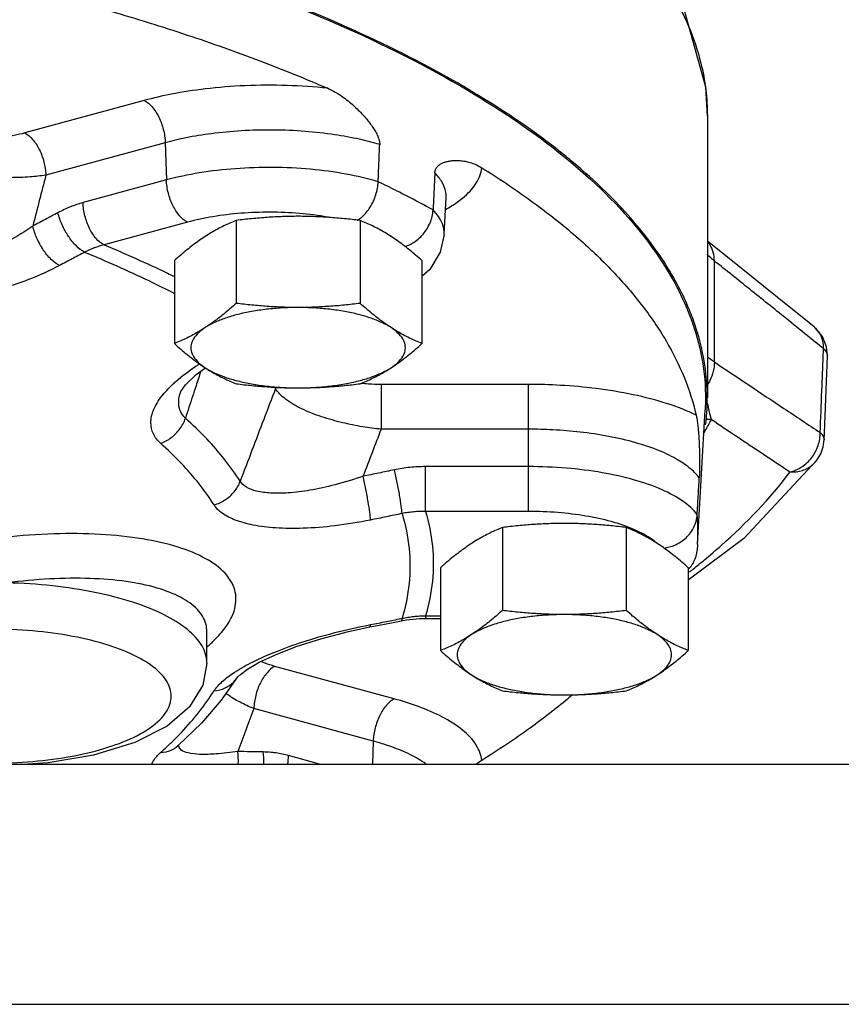
# Model space of a CAD drawing. Units: inches. Extents: x -5.2 to 22.3, y -2.9 to 21.3.
# Drawn here: x 10.3 to 11, y 15 to 15.9 of the extents above; entities that cross this region are included whole.
import ezdxf

# ---------------------------------------------------------------- set-up
doc = ezdxf.new("R2010")
doc.units = ezdxf.units.IN
doc.header["$LTSCALE"] = 1.21
doc.header["$MEASUREMENT"] = 0
doc.layers.get('0').update_dxf_attribs({"linetype": 'CONTINUOUS'})
doc.layers.add('02___PRT_ALL_AXES', color=7, linetype='CONTINUOUS')
doc.layers.add('MACHINE', color=7, linetype='CONTINUOUS')

msp = doc.modelspace()

# ---------------------------------------------------------------- linework, layer by layer
at = {"color": 7, "linetype": 'Continuous'}
for p, q in [((10.36974, 15.80044), (10.26534, 15.77203)), ((10.86205, 15.78686), (10.86205, 15.54058)), ((10.38808, 15.76353), (10.28369, 15.73512)), ((10.38808, 15.76353), (10.38914, 15.73097)), ((10.38914, 15.73097), (10.31621, 15.71112)), ((10.63186, 15.68342), (10.63368, 15.71551)), ((10.63367, 15.71542), (10.6338, 15.71631)), ((10.40749, 15.69406), (10.33456, 15.67421)), ((10.88881, 15.65611), (10.86205, 15.67752)), ((10.86817, 15.57194), (10.86817, 15.6602)), ((10.95536, 15.60252), (10.95536, 15.60252)), ((10.96694, 15.577), (10.96619, 15.58513)), ((10.96435, 15.51009), (10.96694, 15.57701)), ((10.7058, 15.55227), (10.57677, 15.55227)), ((10.57677, 15.55227), (10.57677, 15.51312)), ((10.7058, 15.44129), (10.7058, 15.55227)), ((10.40133, 15.54519), (10.40134, 15.54523)), ((10.85348, 15.41257), (10.86011, 15.52993)), ((10.7058, 15.51312), (10.57677, 15.51312)), ((10.9641, 15.5037), (10.96435, 15.51009)), ((10.7058, 15.48044), (10.61566, 15.48044)), ((10.61566, 15.44129), (10.61566, 15.48044)), ((10.95779, 15.48606), (10.89386, 15.41776)), ((10.7058, 15.44129), (10.61566, 15.44129)), ((10.89386, 15.41776), (10.8453, 15.38113)), ((10.84793, 15.39358), (10.8453, 15.39107)), ((10.56761, 15.34238), (10.56704, 15.34032)), ((10.57358, 15.3416), (10.58741, 15.34433)), ((10.58741, 15.34433), (10.59455, 15.34576)), ((10.59514, 15.34783), (10.59455, 15.34576)), ((10.59455, 15.34576), (10.59904, 15.34656)), ((10.61566, 15.35012), (10.6288, 15.35012)), ((10.61566, 15.35012), (10.61566, 15.34785)), ((10.61566, 15.34785), (10.6288, 15.34785)), ((10.42455, 15.33615), (10.42455, 15.33631)), ((10.42455, 15.30878), (10.42455, 15.33601)), ((10.56704, 15.34032), (10.57358, 15.3416)), ((10.58828, 15.2775), (10.48389, 15.30591)), ((10.4514, 15.29662), (10.43697, 15.27629)), ((10.4514, 15.29662), (10.45141, 15.29664)), ((10.56994, 15.24058), (10.46555, 15.26899)), ((10.56994, 15.24058), (10.56928, 15.22055)), ((10.39948, 15.23662), (10.39953, 15.23666)), ((10.52287, 15.22055), (10.49595, 15.22787)), ((9.79955, 15.22055), (11.12768, 15.22055)), ((9.79955, 15.01055), (11.12768, 15.01055))]:
    msp.add_line(p, q, dxfattribs=at)
for points in [[(10.86205, 15.78666), (10.86074, 15.81211), (10.83805, 15.89378), (10.78705, 15.97264), (10.7056, 16.04863), (10.66236, 16.07601)], [(10.63186, 15.68342), (10.62835, 15.66776), (10.61933, 15.65276), (10.61254, 15.64653)], [(10.95536, 15.60253), (10.92316, 15.6285), (10.88881, 15.65611)], [(10.96619, 15.58513), (10.96259, 15.59417), (10.95629, 15.60174), (10.95536, 15.60252)], [(10.40134, 15.54523), (10.40176, 15.5462), (10.40582, 15.55198), (10.4152, 15.561), (10.42319, 15.5667)], [(10.95779, 15.48606), (10.96117, 15.49165), (10.96331, 15.49786), (10.9641, 15.50371)], [(10.85348, 15.41257), (10.85337, 15.41079), (10.85325, 15.40901), (10.85311, 15.40723)], [(10.59904, 15.34656), (10.61048, 15.34772), (10.61566, 15.34785)], [(10.45134, 15.29652), (10.45374, 15.29888), (10.46, 15.30349), (10.47024, 15.30941), (10.48449, 15.31609), (10.50267, 15.32313), (10.52421, 15.33001), (10.54825, 15.33629), (10.56704, 15.34032)], [(10.42455, 15.30876), (10.42096, 15.28944), (10.40941, 15.27039), (10.38983, 15.2536), (10.36137, 15.23923), (10.32539, 15.22835), (10.28583, 15.22171), (10.26766, 15.22055)], [(10.43697, 15.27629), (10.41965, 15.25624), (10.39953, 15.23666)], [(10.39888, 15.2361), (10.39871, 15.23586), (10.39948, 15.23662)]]:
    msp.add_lwpolyline(points, dxfattribs=at)
for points, start_tangent, end_tangent in [([(10.66309, 16.05046), (10.71579, 16.01524), (10.78305, 15.95691), (10.83017, 15.89585), (10.85637, 15.8331), (10.86203, 15.78686)], (0.853979, -0.520307), (0.001422, -0.999999)), ([(9.98042, 16.0126), (10.07817, 15.99751), (10.24504, 15.96326), (10.39731, 15.92051), (10.5319, 15.87012), (10.64612, 15.81311), (10.73768, 15.75062), (10.80472, 15.68391), (10.8459, 15.61432), (10.86039, 15.54325)], (0.990695, -0.136102), (0.014035, -0.999902)), ([(10.33324, 15.88055), (10.34021, 15.87854), (10.4074, 15.85761), (10.47081, 15.83508), (10.53015, 15.81106)], (0.961094, -0.27622), (0.917888, -0.396839)), ([(10.53015, 15.81106), (10.49454, 15.8135), (10.45774, 15.81329), (10.42312, 15.81052), (10.39351, 15.80594), (10.36974, 15.80044)], (-0.994305, 0.106569), (-0.964901, -0.262615)), ([(10.53015, 15.81106), (10.53675, 15.80773), (10.54265, 15.80399), (10.54791, 15.80006), (10.55261, 15.79607), (10.55682, 15.7921), (10.56059, 15.78818), (10.56397, 15.78434), (10.56697, 15.78057), (10.56962, 15.77687), (10.57192, 15.77317), (10.5739, 15.76924), (10.57519, 15.7654), (10.57556, 15.76192)], (0.917888, -0.396839), (-0.039923, -0.999203)), ([(10.36974, 15.80044), (10.37654, 15.79487), (10.38238, 15.78597), (10.38642, 15.775), (10.38808, 15.76353)], (0.888812, -0.458273), (0.032647, -0.999467)), ([(10.26534, 15.77203), (10.25588, 15.76986), (10.24413, 15.76811), (10.23029, 15.76717), (10.21498, 15.76742), (10.19933, 15.76923), (10.18557, 15.77256)], (-0.964899, -0.262621), (-0.951543, 0.307515)), ([(10.57556, 15.76192), (10.55798, 15.76648), (10.53622, 15.77049), (10.51049, 15.77338), (10.4825, 15.77458), (10.4544, 15.77386), (10.42837, 15.7714), (10.40616, 15.76777), (10.38808, 15.76353)], (-0.958034, 0.286656), (-0.964901, -0.262615)), ([(10.26534, 15.77203), (10.27215, 15.76646), (10.27799, 15.75756), (10.28203, 15.74659), (10.28369, 15.73512)], (0.888812, -0.458273), (0.032647, -0.999467)), ([(10.57426, 15.72944), (10.57491, 15.74568), (10.57556, 15.76192)], (0.039901, 0.999204), (0.039923, 0.999203)), ([(10.6238, 15.73705), (10.62442, 15.74003), (10.62587, 15.74245), (10.62793, 15.7443), (10.63023, 15.74563), (10.63281, 15.74664), (10.63568, 15.74738), (10.63883, 15.74786), (10.64228, 15.74806), (10.64605, 15.74791), (10.65016, 15.74735), (10.65464, 15.74625), (10.65951, 15.74443), (10.6648, 15.74163)], (0.049972, 0.998751), (0.849452, -0.527665)), ([(10.28369, 15.73512), (10.26995, 15.73364), (10.25285, 15.73294), (10.23262, 15.73344), (10.21013, 15.73555), (10.18699, 15.73955), (10.1664, 15.74516)], (-0.989971, -0.141269), (-0.94777, 0.318955)), ([(10.57426, 15.72944), (10.5463, 15.73606), (10.51519, 15.74028), (10.48239, 15.7419), (10.44943, 15.74083), (10.41786, 15.73713), (10.38914, 15.73097)], (-0.958261, 0.285895), (-0.964901, -0.262615)), ([(10.63833, 15.70821), (10.64808, 15.71515), (10.66, 15.72819), (10.6648, 15.74163)], (0.848665, 0.528931), (0.094363, 0.995538)), ([(10.6648, 15.74163), (10.70746, 15.71306), (10.74506, 15.68351), (10.77743, 15.6531), (10.80443, 15.62196), (10.82596, 15.59024), (10.84192, 15.55805), (10.85223, 15.52554)], (0.849452, -0.527665), (0.223425, -0.974721)), ([(10.28369, 15.73512), (10.27801, 15.71292), (10.27231, 15.69068)], (-0.24791, -0.968783), (-0.247938, -0.968776)), ([(10.40749, 15.69406), (10.40068, 15.69963), (10.39484, 15.70853), (10.39081, 15.7195), (10.38914, 15.73097)], (-0.888812, 0.458273), (-0.032647, 0.999467)), ([(10.6238, 15.73705), (10.62299, 15.72088), (10.62218, 15.70473)], (-0.049972, -0.998751), (-0.049994, -0.99875)), ([(10.63338, 15.72039), (10.62992, 15.72938), (10.6238, 15.73705)], (-0.166507, 0.98604), (-0.708595, 0.705616)), ([(10.55769, 15.69678), (10.56019, 15.69878), (10.56727, 15.7073), (10.57221, 15.71802), (10.57426, 15.72944)], (0.8103, 0.586015), (0.039901, 0.999204)), ([(10.62218, 15.70473), (10.59901, 15.71707), (10.57426, 15.72944)], (-0.876153, 0.482033), (-0.900176, 0.435526)), ([(10.63366, 15.71551), (10.63338, 15.72039)], (0.052886, 0.998601), (-0.166507, 0.98604)), ([(10.31621, 15.71112), (10.31065, 15.70943), (10.30516, 15.70741), (10.29969, 15.70504), (10.29426, 15.70232)], (-0.964901, -0.262615), (-0.882048, -0.471159)), ([(10.33456, 15.67421), (10.32775, 15.67978), (10.32191, 15.68868), (10.31788, 15.69965), (10.31621, 15.71112)], (-0.888812, 0.458273), (-0.032647, 0.999467)), ([(10.59749, 15.67274), (10.60454, 15.67592), (10.61345, 15.68349), (10.61963, 15.69357), (10.62218, 15.70473)], (0.954627, 0.297805), (0.049994, 0.99875)), ([(10.63183, 15.68343), (10.63037, 15.69272), (10.62218, 15.70473)], (0.045415, 0.998968), (-0.707081, 0.707133)), ([(10.63324, 15.70522), (10.63833, 15.70821)], (0.873954, 0.486009), (0.848665, 0.528931)), ([(10.29426, 15.70232), (10.28331, 15.69649), (10.27231, 15.69068)], (-0.882048, -0.47116), (-0.884634, -0.466286)), ([(10.3176, 15.66781), (10.3104, 15.67329), (10.30351, 15.68168), (10.29787, 15.69182), (10.29426, 15.70232)], (-0.883062, 0.469257), (-0.228614, 0.973517)), ([(10.50551, 15.70167), (10.47994, 15.70276), (10.45433, 15.70181), (10.42981, 15.69887), (10.40749, 15.69406)], (-0.996531, 0.083221), (-0.964901, -0.262615)), ([(10.53159, 15.69829), (10.52989, 15.69859), (10.50551, 15.70167)], (-0.984243, 0.17682), (-0.996531, 0.083221)), ([(10.5558, 15.69552), (10.55769, 15.69678)], (0.855721, 0.517438), (0.8103, 0.586015)), ([(10.27231, 15.69068), (10.25116, 15.67758), (10.23002, 15.66759), (10.20981, 15.66057), (10.19091, 15.65625), (10.1734, 15.65439), (10.15763, 15.65491), (10.14418, 15.65764)], (-0.81752, -0.575901), (-0.955942, 0.293556)), ([(10.29552, 15.65609), (10.28833, 15.66157), (10.28146, 15.66998), (10.27587, 15.68015), (10.27231, 15.69068)], (-0.882856, 0.469643), (-0.223349, 0.974739)), ([(10.33456, 15.67421), (10.33026, 15.67299), (10.32602, 15.67152), (10.32179, 15.66979), (10.3176, 15.66781)], (-0.96971, -0.244261), (-0.891755, -0.452518)), ([(10.33456, 15.67421), (10.39012, 15.64948), (10.39612, 15.64656)], (0.924832, -0.380375), (0.897632, -0.440746)), ([(10.86817, 15.6602), (10.86723, 15.66783), (10.86424, 15.67447), (10.86224, 15.67704)], (0.015404, 0.999881), (-0.672658, 0.739954)), ([(10.3176, 15.66781), (10.30658, 15.66194), (10.29552, 15.65609)], (-0.882048, -0.47116), (-0.884634, -0.466286)), ([(10.3176, 15.66781), (10.37361, 15.64297), (10.39624, 15.63167)], (0.92554, -0.37865), (0.888099, -0.459652)), ([(10.86817, 15.6602), (10.86198, 15.66606)], (-0.775288, 0.631608), (-0.664811, 0.747011)), ([(10.29552, 15.65609), (10.26858, 15.64391), (10.24135, 15.63504), (10.21513, 15.62933), (10.19047, 15.62643), (10.16749, 15.62609), (10.14667, 15.62817), (10.12888, 15.6324)], (-0.884634, -0.466286), (-0.95214, 0.305662)), ([(10.94931, 15.59504), (10.93084, 15.60993), (10.89908, 15.63546), (10.86817, 15.6602)], (-0.778221, 0.627991), (-0.781347, 0.624096)), ([(10.96356, 15.58354), (10.96173, 15.59384), (10.95613, 15.60187), (10.95536, 15.60252)], (0.017726, 0.999843), (-0.778403, 0.627765)), ([(10.96356, 15.58354), (10.94931, 15.59504)], (-0.777748, 0.628577), (-0.778221, 0.627991)), ([(10.96331, 15.57715), (10.96356, 15.58354)], (0.03868, 0.999252), (0.038669, 0.999252)), ([(10.96356, 15.58354), (10.9662, 15.58022), (10.96694, 15.57701)], (0.730429, -0.682989), (-0.037817, -0.999285)), ([(10.86198, 15.57678), (10.86817, 15.57194)], (0.72406, -0.689737), (0.836214, -0.548404)), ([(10.96072, 15.51023), (10.96214, 15.54689), (10.96331, 15.57715)], (0.038802, 0.999247), (0.03868, 0.999252)), ([(10.3973, 15.55483), (10.41526, 15.56847), (10.41808, 15.5703)], (0.74828, 0.663383), (0.842819, 0.538197)), ([(10.86817, 15.57194), (10.86723, 15.56372), (10.86423, 15.55572), (10.86226, 15.55235)], (0.015063, -0.999887), (-0.549116, -0.835746)), ([(10.86817, 15.57194), (10.89819, 15.55183), (10.929, 15.53128), (10.96072, 15.51023)], (0.830128, -0.557572), (0.833667, -0.552268)), ([(10.41921, 15.56386), (10.41502, 15.55109), (10.41196, 15.54175)], (-0.311375, -0.950287), (-0.311406, -0.950277)), ([(10.38405, 15.50084), (10.37771, 15.50907), (10.37552, 15.5188), (10.37783, 15.52975), (10.38496, 15.54183), (10.39422, 15.55201)], (-0.743722, 0.66849), (0.724723, 0.68904)), ([(10.39422, 15.55201), (10.3973, 15.55483)], (0.724723, 0.68904), (0.74828, 0.663383)), ([(10.48446, 15.54868), (10.48369, 15.54989)], (-0.531677, 0.846948), (-0.537396, 0.84333)), ([(10.48494, 15.54988), (10.48446, 15.54868)], (-0.386511, -0.922285), (-0.34675, -0.937958)), ([(10.57677, 15.55227), (10.5657, 15.5526), (10.55924, 15.5531)], (-1, -0.000003), (-0.995307, 0.096766)), ([(10.85223, 15.52554), (10.82726, 15.53535), (10.79715, 15.54328), (10.7648, 15.54867), (10.73366, 15.55148), (10.7058, 15.55227)], (-0.901911, 0.431922), (-1, 0)), ([(10.40575, 15.52277), (10.40114, 15.52937), (10.39985, 15.53761), (10.40132, 15.5452)], (-0.731794, 0.681526), (0.311946, 0.9501)), ([(10.41196, 15.54175), (10.40575, 15.52277)], (-0.311406, -0.950277), (-0.311434, -0.950268)), ([(10.48446, 15.54868), (10.4742, 15.52174), (10.46391, 15.49472), (10.45359, 15.46762)], (-0.355935, -0.934511), (-0.355954, -0.934504)), ([(10.57677, 15.51312), (10.56081, 15.51526), (10.54314, 15.5188), (10.52482, 15.52399), (10.50747, 15.53095), (10.49319, 15.53949), (10.48446, 15.54868)], (-0.994567, 0.104101), (-0.517247, 0.855836)), ([(10.86039, 15.54325), (10.8601, 15.52996)], (0.014035, -0.999902), (-0.058303, -0.998299)), ([(10.86336, 15.53069), (10.86187, 15.53701)], (-0.235318, 0.971918), (-0.22212, 0.975019)), ([(10.85223, 15.52554), (10.85304, 15.52131), (10.85366, 15.51677), (10.85414, 15.51215), (10.8545, 15.50754), (10.85478, 15.50302), (10.85498, 15.49862), (10.85512, 15.49435), (10.85521, 15.49021), (10.85525, 15.48618), (10.85526, 15.4822), (10.85521, 15.47803), (10.85511, 15.47405), (10.85496, 15.47055)], (0.223425, -0.974721), (-0.056023, -0.998429)), ([(10.86354, 15.52995), (10.86336, 15.53069)], (-0.236854, 0.971545), (-0.235318, 0.971919)), ([(10.86565, 15.52168), (10.86354, 15.52995)], (-0.258517, 0.966007), (-0.236854, 0.971545)), ([(10.38405, 15.50084), (10.3933, 15.50579), (10.40082, 15.5134), (10.40575, 15.52277)], (0.944478, 0.328573), (0.324416, 0.945914)), ([(10.45359, 15.46762), (10.44029, 15.48631), (10.42432, 15.50472), (10.40575, 15.52277)], (-0.536088, 0.844162), (-0.743619, 0.668604)), ([(10.86022, 15.51189), (10.86565, 15.52168)], (0.502552, 0.864547), (0.466332, 0.88461)), ([(10.86565, 15.52168), (10.8604, 15.52137)], (-0.999701, 0.024443), (-0.989965, -0.141312)), ([(10.86565, 15.52168), (10.88811, 15.50665), (10.91103, 15.49137), (10.93444, 15.47581)], (0.830737, -0.556665), (0.833293, -0.552831)), ([(10.57677, 15.51312), (10.56892, 15.49258), (10.56105, 15.47198)], (-0.356741, -0.934203), (-0.356777, -0.93419)), ([(10.85496, 15.47055), (10.84788, 15.4781), (10.83657, 15.48613), (10.8203, 15.49414), (10.79953, 15.50127), (10.77566, 15.50688), (10.75075, 15.51062), (10.72709, 15.51257), (10.7058, 15.51312)], (-0.591979, 0.805954), (-1, 0)), ([(10.85871, 15.50933), (10.86022, 15.51189)], (0.51172, 0.859152), (0.502552, 0.864547)), ([(10.93444, 15.47581), (10.94472, 15.48033), (10.95328, 15.48841), (10.95888, 15.49888), (10.96072, 15.51023)], (0.974236, 0.225531), (-0.017219, 0.999852)), ([(10.96072, 15.51023), (10.96335, 15.50694), (10.9641, 15.50371)], (0.756607, -0.65387), (-0.031826, -0.999493)), ([(10.43072, 15.44703), (10.41775, 15.46527), (10.40217, 15.48322), (10.38405, 15.50084)], (-0.536088, 0.844162), (-0.743619, 0.668604)), ([(10.61566, 15.48044), (10.60878, 15.48026), (10.60196, 15.47973), (10.59517, 15.47885), (10.58841, 15.47762)], (-1, -0.000001), (-0.97882, -0.204723)), ([(10.85315, 15.43844), (10.84093, 15.44995), (10.82239, 15.46022), (10.79838, 15.46874), (10.77004, 15.47514), (10.73869, 15.4791), (10.7058, 15.48044)], (-0.594093, 0.804396), (-1, 0)), ([(10.93444, 15.47581), (10.9451, 15.47715), (10.95413, 15.48217), (10.95779, 15.48606)], (0.998455, -0.05556), (0.603454, 0.797398)), ([(10.56105, 15.47198), (10.53638, 15.46453), (10.51442, 15.45977), (10.49563, 15.45745), (10.48013, 15.4573), (10.46796, 15.45907), (10.45907, 15.46258), (10.45359, 15.46762)], (-0.945841, -0.324629), (-0.551822, 0.833962)), ([(10.58841, 15.47762), (10.57476, 15.47479), (10.56105, 15.47198)], (-0.97882, -0.204724), (-0.979905, -0.199465)), ([(10.56761, 15.43377), (10.56698, 15.44021), (10.56552, 15.44963), (10.56345, 15.46073), (10.56105, 15.47198)], (-0.040251, 0.99919), (-0.222008, 0.975045)), ([(10.59514, 15.43945), (10.59449, 15.44588), (10.593, 15.4553), (10.59087, 15.46639), (10.58841, 15.47762)], (-0.041324, 0.999146), (-0.227801, 0.973708)), ([(10.85943, 15.39892), (10.87409, 15.41149), (10.93444, 15.47581)], (0.769856, 0.638218), (0.60328, 0.79753)), ([(10.43072, 15.44703), (10.44047, 15.4514), (10.4484, 15.45854), (10.45359, 15.46762)], (0.965157, 0.261673), (0.346454, 0.938067)), ([(10.85315, 15.43844), (10.85406, 15.45448), (10.85496, 15.47055)], (0.056023, 0.99843), (0.056023, 0.998429)), ([(10.56761, 15.43377), (10.53647, 15.42871), (10.50857, 15.42654), (10.48464, 15.42689), (10.46484, 15.42941), (10.44926, 15.43377), (10.43781, 15.43977), (10.43072, 15.44703)], (-0.979905, -0.199467), (-0.536566, 0.843859)), ([(10.59514, 15.43945), (10.5814, 15.4366), (10.56761, 15.43377)], (-0.97882, -0.204724), (-0.979905, -0.199465)), ([(10.61566, 15.44129), (10.61048, 15.44123), (10.60535, 15.4409), (10.60023, 15.44031), (10.59514, 15.43945)], (-0.999907, 0.013621), (-0.981421, -0.191869)), ([(10.59514, 15.43945), (10.60129, 15.40894), (10.60129, 15.37834), (10.59514, 15.34783)], (0.290117, -0.956991), (-0.290117, -0.956991)), ([(10.61566, 15.44129), (10.62163, 15.41099), (10.62163, 15.38042), (10.61566, 15.35012)], (0.283834, -0.958874), (-0.283834, -0.958874)), ([(10.79148, 15.42807), (10.77808, 15.43238), (10.75588, 15.43725), (10.73143, 15.44027), (10.7058, 15.44129)], (-0.93731, 0.348498), (-1, 0)), ([(10.82376, 15.40929), (10.83355, 15.41188), (10.84344, 15.41833), (10.85032, 15.42761), (10.85315, 15.43844)], (0.993746, 0.11166), (0.056023, 0.99843)), ([(10.85348, 15.41257), (10.85371, 15.41807), (10.85371, 15.42826), (10.85315, 15.43844)], (0.056444, 0.998406), (-0.081259, 0.996693)), ([(10.43149, 15.32925), (10.44048, 15.33953), (10.44891, 15.35643), (10.4489, 15.37256), (10.44039, 15.38725), (10.42369, 15.3999), (10.39936, 15.41004), (10.36822, 15.41725), (10.33153, 15.42119), (10.29085, 15.42168), (10.24761, 15.41866)], (0.712935, 0.701231), (-0.994203, -0.107516)), ([(10.79705, 15.42586), (10.79148, 15.42807)], (-0.920721, 0.390222), (-0.93731, 0.348498)), ([(10.81543, 15.41549), (10.81193, 15.418), (10.79705, 15.42586)], (-0.790082, 0.613001), (-0.920721, 0.390222)), ([(10.81819, 15.41319), (10.81543, 15.41549)], (-0.742593, 0.669743), (-0.790082, 0.613001)), ([(10.84793, 15.39358), (10.85032, 15.39739), (10.85311, 15.40723)], (0.600877, 0.799342), (0.082009, 0.996632)), ([(10.84983, 15.39113), (10.85943, 15.39892)], (0.782543, 0.622597), (0.769856, 0.638218)), ([(10.84544, 15.39071), (10.84607, 15.39137)], (0.706674, 0.70754), (0.682526, 0.730861)), ([(10.84607, 15.39137), (10.84793, 15.39358)], (0.682526, 0.730861), (0.600877, 0.799342)), ([(10.8464, 15.38842), (10.84749, 15.38927)], (0.786813, 0.617192), (0.785477, 0.618891)), ([(10.84749, 15.38927), (10.84983, 15.39113)], (0.785477, 0.618891), (0.782543, 0.622597)), ([(10.42451, 15.33631), (10.42363, 15.34298), (10.41628, 15.35549), (10.40188, 15.36607), (10.3809, 15.37435), (10.35404, 15.37997), (10.32239, 15.38266), (10.2873, 15.38229), (10.25001, 15.37885)], (-0.00408, 0.999992), (-0.991602, -0.12933)), ([(10.42455, 15.30878), (10.42025, 15.32373), (10.40756, 15.338), (10.38705, 15.35093), (10.35966, 15.36192), (10.32665, 15.37048), (10.28953, 15.37621), (10.25001, 15.37885)], (-0.000002, 1), (-0.999664, 0.025939)), ([(10.56662, 15.34219), (10.56761, 15.34238)], (0.981139, 0.193306), (0.981487, 0.191527)), ([(10.56761, 15.34238), (10.5814, 15.34509), (10.59418, 15.34764)], (0.981492, 0.191503), (0.980525, 0.196392)), ([(10.59418, 15.34764), (10.59514, 15.34783)], (0.980525, 0.196392), (0.98049, 0.196569)), ([(10.59514, 15.34783), (10.60023, 15.34878), (10.60535, 15.34948), (10.61048, 15.34993), (10.61566, 15.35012)], (0.978151, 0.207895), (0.999907, 0.013621)), ([(10.27683, 15.33641), (10.24004, 15.33833), (10.20303, 15.33694), (10.1682, 15.33235)], (-0.995174, 0.098125), (-0.983511, -0.180846)), ([(10.1682, 15.22726), (10.20301, 15.22268), (10.24002, 15.22129), (10.27681, 15.2232), (10.31139, 15.22832), (10.34177, 15.23637), (10.36623, 15.24688), (10.38336, 15.25927), (10.39219, 15.27283), (10.39219, 15.28678), (10.38337, 15.30034), (10.36625, 15.31273), (10.34179, 15.32324), (10.31141, 15.33129), (10.27683, 15.33641)], (0.983511, -0.180847), (-0.995174, 0.098125)), ([(10.44928, 15.30115), (10.46486, 15.30992), (10.48466, 15.31872), (10.50858, 15.32731), (10.53648, 15.33536), (10.56662, 15.34219)], (0.840821, 0.541314), (0.981139, 0.193306)), ([(10.42462, 15.32303), (10.43149, 15.32925)], (0.765853, 0.643016), (0.712935, 0.701231)), ([(10.48389, 15.30591), (10.47545, 15.30861), (10.47187, 15.31006)], (-0.964903, 0.262608), (-0.916116, 0.400914)), ([(10.43072, 15.2844), (10.43784, 15.29254), (10.44833, 15.30053)], (0.535985, 0.844228), (0.835872, 0.548924)), ([(10.44833, 15.30053), (10.44928, 15.30115)], (0.835872, 0.548924), (0.840821, 0.541314)), ([(10.48389, 15.30591), (10.47708, 15.30034), (10.47125, 15.29143), (10.46721, 15.28046), (10.46555, 15.26899)], (-0.888812, -0.458273), (-0.032647, -0.999467)), ([(10.43072, 15.2844), (10.44047, 15.28704), (10.4484, 15.29277), (10.4514, 15.29662)], (0.995714, 0.092487), (0.536289, 0.844034)), ([(10.39521, 15.24111), (10.40217, 15.24821), (10.41775, 15.26616), (10.43072, 15.2844)], (0.711514, 0.702672), (0.536088, 0.844162)), ([(10.46555, 15.26899), (10.45346, 15.27455), (10.44198, 15.28163), (10.44118, 15.28222)], (-0.927602, 0.37357), (-0.798767, 0.60164)), ([(10.58828, 15.2775), (10.58148, 15.27192), (10.57564, 15.26302), (10.5716, 15.25205), (10.56994, 15.24058)], (-0.888812, -0.458273), (-0.032647, -0.999467)), ([(10.6648, 15.22363), (10.66, 15.23707), (10.64808, 15.25011), (10.63036, 15.26159), (10.60959, 15.27073), (10.58828, 15.2775)], (-0.094363, 0.995538), (-0.964901, 0.262615)), ([(10.73986, 15.27735), (10.70745, 15.25219), (10.6648, 15.22363)], (-0.76754, -0.641001), (-0.849452, -0.527665)), ([(10.74418, 15.281), (10.73986, 15.27735)], (-0.760738, -0.649059), (-0.76754, -0.641001)), ([(10.46555, 15.26899), (10.45853, 15.25026), (10.4515, 15.23147)], (-0.350662, -0.936502), (-0.350697, -0.936489)), ([(10.38405, 15.23059), (10.39521, 15.24111)], (0.743619, 0.668604), (0.711514, 0.702672)), ([(10.58232, 15.23683), (10.56994, 15.24058)], (-0.947867, 0.318668), (-0.964901, 0.262615)), ([(10.37646, 15.22072), (10.37772, 15.22324), (10.38405, 15.23059)], (0.375335, 0.926889), (0.743497, 0.668739)), ([(10.38405, 15.23059), (10.3933, 15.23266), (10.39948, 15.23662)], (0.999362, 0.035717), (0.745955, 0.665997)), ([(10.39981, 15.2366), (10.39982, 15.23712)], (-0.038192, 0.99927), (0.080404, 0.996762)), ([(10.39985, 15.23618), (10.39981, 15.2366)], (-0.146264, 0.989246), (-0.038192, 0.99927)), ([(10.4515, 15.23147), (10.43257, 15.22933), (10.41814, 15.229), (10.40808, 15.23019), (10.40208, 15.23266), (10.39985, 15.23618)], (-0.989175, -0.146741), (-0.146264, 0.989246)), ([(10.47381, 15.23107), (10.46267, 15.23125), (10.4515, 15.23147)], (-0.999894, 0.014539), (-0.999772, 0.021375)), ([(10.45188, 15.22054), (10.4515, 15.23147)], (0.07166, 0.997429), (-0.143473, 0.989654)), ([(10.49595, 15.22787), (10.49037, 15.22921), (10.48484, 15.23019), (10.47932, 15.23081), (10.47381, 15.23107)], (-0.964901, 0.262614), (-0.999894, 0.01454)), ([(10.47427, 15.22054), (10.47381, 15.23107)], (0.059706, 0.998216), (-0.147974, 0.988991)), ([(10.61602, 15.2206), (10.60238, 15.22866), (10.58629, 15.23545), (10.58232, 15.23683)], (-0.813762, 0.581198), (-0.947867, 0.318668)), ([(10.49517, 15.2205), (10.49595, 15.22787)], (0.174233, 0.984705), (0.032647, 0.999467)), ([(10.6648, 15.22363), (10.66034, 15.22058)], (-0.849452, -0.527665), (-0.802548, -0.596588))]:
    msp.add_spline(points, degree=3, dxfattribs=dict(at, start_tangent=start_tangent, end_tangent=end_tangent))
at = {"layer": '02___PRT_ALL_AXES', "color": 7, "linetype": 'Continuous'}
for p, q in [((10.45016, 15.69558), (10.45016, 15.6231)), ((10.55842, 15.69558), (10.55842, 15.6231)), ((10.39604, 15.66046), (10.39604, 15.58798)), ((10.61254, 15.66046), (10.61254, 15.58798)), ((10.68292, 15.42722), (10.68292, 15.35475)), ((10.79118, 15.42722), (10.79118, 15.35475)), ((10.6288, 15.3921), (10.6288, 15.31963)), ((10.8453, 15.3921), (10.8453, 15.31963))]:
    msp.add_line(p, q, dxfattribs=at)
for points, start_tangent, end_tangent in [([(10.45016, 15.69558), (10.44462, 15.69325), (10.43923, 15.69074), (10.43386, 15.688), (10.42849, 15.68496), (10.4231, 15.68162)], (-0.928349, -0.37171), (-0.838889, -0.544303)), ([(10.50429, 15.69918), (10.49071, 15.69894), (10.47724, 15.69823), (10.46382, 15.6971), (10.45016, 15.69558)], (-1, 0), (-0.992373, -0.123272)), ([(10.55842, 15.69558), (10.5447, 15.69711), (10.53128, 15.69823), (10.51783, 15.69894), (10.50429, 15.69918)], (-0.992373, 0.123272), (-1, 0)), ([(10.58548, 15.68162), (10.58009, 15.68496), (10.57472, 15.688), (10.56935, 15.69074), (10.56396, 15.69325), (10.55842, 15.69558)], (-0.838889, 0.544303), (-0.928349, 0.37171)), ([(10.4231, 15.68162), (10.41771, 15.67797), (10.41234, 15.67403), (10.40697, 15.66982), (10.40158, 15.66532), (10.39604, 15.66046)], (-0.838889, -0.544303), (-0.744302, -0.667844)), ([(10.59087, 15.67797), (10.58548, 15.68162)], (-0.817084, 0.576519), (-0.838889, 0.544303)), ([(10.60161, 15.66982), (10.59624, 15.67403), (10.59087, 15.67797)], (-0.776891, 0.629635), (-0.817084, 0.576519)), ([(10.61254, 15.66046), (10.607, 15.66532), (10.60161, 15.66982)], (-0.744302, 0.667844), (-0.776891, 0.629635)), ([(10.45016, 15.6231), (10.44462, 15.61824), (10.43923, 15.61374), (10.43386, 15.60953), (10.42849, 15.60559), (10.4231, 15.60194)], (-0.744302, -0.667844), (-0.838889, -0.544303)), ([(10.50429, 15.6195), (10.49032, 15.61911), (10.47665, 15.61794), (10.46361, 15.61602), (10.45148, 15.6134), (10.44052, 15.61012), (10.43099, 15.60628), (10.4231, 15.60194)], (-1, 0), (-0.838889, -0.544303)), ([(10.50429, 15.6195), (10.49071, 15.61974), (10.47724, 15.62045), (10.46382, 15.62158), (10.45016, 15.6231)], (-1, 0), (-0.992373, 0.123272)), ([(10.55842, 15.6231), (10.5447, 15.62157), (10.53128, 15.62045), (10.51783, 15.61974), (10.50429, 15.6195)], (-0.992373, -0.123272), (-1, 0)), ([(10.56584, 15.61087), (10.5571, 15.6134), (10.54497, 15.61602), (10.53193, 15.61794), (10.51827, 15.61911), (10.50429, 15.6195)], (-0.950708, 0.310086), (-1, 0)), ([(10.58548, 15.60194), (10.58009, 15.60559), (10.57472, 15.60953), (10.56935, 15.61374), (10.56396, 15.61824), (10.55842, 15.6231)], (-0.838889, 0.544303), (-0.744302, 0.667844)), ([(10.56806, 15.61012), (10.56584, 15.61087)], (-0.944584, 0.328269), (-0.950708, 0.310086)), ([(10.58548, 15.60194), (10.57759, 15.60628), (10.56806, 15.61012)], (-0.838889, 0.544303), (-0.944584, 0.328269)), ([(10.4231, 15.60194), (10.41771, 15.5986), (10.41234, 15.59556), (10.40697, 15.59282), (10.40158, 15.59031), (10.39604, 15.58798)], (-0.838889, -0.544303), (-0.928349, -0.37171)), ([(10.4231, 15.60194), (10.41702, 15.59721), (10.41289, 15.5922), (10.4108, 15.587), (10.4108, 15.58176), (10.41289, 15.57657), (10.41702, 15.57155), (10.4231, 15.56682)], (-0.838889, -0.544303), (0.838889, -0.544303)), ([(10.61254, 15.58798), (10.607, 15.59031), (10.60161, 15.59282), (10.59624, 15.59556), (10.59087, 15.5986), (10.58548, 15.60194)], (-0.928349, 0.37171), (-0.838889, 0.544303)), ([(10.58548, 15.56682), (10.59156, 15.57155), (10.59569, 15.57657), (10.59778, 15.58176), (10.59778, 15.587), (10.59569, 15.5922), (10.59156, 15.59721), (10.58548, 15.60194)], (0.838889, 0.544303), (-0.838889, 0.544303)), ([(10.39604, 15.58798), (10.40158, 15.58312), (10.40698, 15.57862), (10.41234, 15.57441), (10.41771, 15.57047), (10.4231, 15.56682)], (0.744302, -0.667844), (0.838889, -0.544303)), ([(10.607, 15.58312), (10.61254, 15.58798)], (0.759627, 0.650359), (0.744302, 0.667844)), ([(10.58548, 15.56682), (10.59087, 15.57047), (10.59625, 15.57441), (10.60161, 15.57862), (10.607, 15.58312)], (0.838889, 0.544303), (0.759627, 0.650359)), ([(10.4231, 15.56682), (10.42849, 15.56348), (10.43387, 15.56044), (10.43923, 15.5577), (10.44462, 15.55519), (10.45016, 15.55286)], (0.838889, -0.544303), (0.928349, -0.37171)), ([(10.4231, 15.56682), (10.43099, 15.56248), (10.44052, 15.55864), (10.45148, 15.55536), (10.46361, 15.55274), (10.47665, 15.55082), (10.49032, 15.54965), (10.50429, 15.54926)], (0.838889, -0.544303), (1, 0)), ([(10.50429, 15.54926), (10.51827, 15.54965), (10.53193, 15.55082), (10.54497, 15.55274), (10.5571, 15.55536), (10.56806, 15.55864), (10.57759, 15.56248), (10.58548, 15.56682)], (1, 0), (0.838889, 0.544303)), ([(10.55842, 15.55286), (10.56396, 15.55519), (10.56936, 15.5577), (10.57472, 15.56044), (10.58009, 15.56348), (10.58548, 15.56682)], (0.928349, 0.37171), (0.838889, 0.544303)), ([(10.45016, 15.55286), (10.46388, 15.55133), (10.47731, 15.55021), (10.49075, 15.5495), (10.50429, 15.54926)], (0.992373, -0.123272), (1, 0)), ([(10.50429, 15.54926), (10.51787, 15.5495), (10.53134, 15.55021), (10.54476, 15.55134), (10.55842, 15.55286)], (1, 0), (0.992373, 0.123272)), ([(10.73705, 15.43083), (10.72347, 15.43058), (10.71, 15.42987), (10.69658, 15.42875), (10.68292, 15.42722)], (-1, 0), (-0.992373, -0.123272)), ([(10.79118, 15.42722), (10.77746, 15.42875), (10.76404, 15.42988), (10.75059, 15.43058), (10.73705, 15.43083)], (-0.992373, 0.123272), (-1, 0)), ([(10.68292, 15.42722), (10.67738, 15.42489), (10.67199, 15.42239), (10.66662, 15.41964), (10.66125, 15.41661), (10.65586, 15.41327)], (-0.928349, -0.37171), (-0.838889, -0.544303)), ([(10.81824, 15.41327), (10.81285, 15.41661), (10.80748, 15.41964), (10.80211, 15.42239), (10.79672, 15.42489), (10.79118, 15.42722)], (-0.838889, 0.544303), (-0.928349, 0.37171)), ([(10.65586, 15.41327), (10.65047, 15.40961), (10.6451, 15.40567), (10.63974, 15.40146), (10.63434, 15.39696), (10.6288, 15.3921)], (-0.838889, -0.544303), (-0.744302, -0.667844)), ([(10.8453, 15.3921), (10.83976, 15.39696), (10.83437, 15.40146), (10.829, 15.40568), (10.82363, 15.40962), (10.81824, 15.41327)], (-0.744302, 0.667844), (-0.838889, 0.544303)), ([(10.68292, 15.35475), (10.67738, 15.34989), (10.67199, 15.34539), (10.66662, 15.34118), (10.66125, 15.33724), (10.65586, 15.33359)], (-0.744302, -0.667844), (-0.838889, -0.544303)), ([(10.73705, 15.35115), (10.72308, 15.35075), (10.70942, 15.34958), (10.69637, 15.34767), (10.68424, 15.34504), (10.67328, 15.34177), (10.66375, 15.33792), (10.65586, 15.33359)], (-1, 0), (-0.838889, -0.544303)), ([(10.73705, 15.35115), (10.72347, 15.35139), (10.71, 15.3521), (10.69658, 15.35322), (10.68292, 15.35475)], (-1, 0), (-0.992373, 0.123272)), ([(10.79118, 15.35475), (10.77746, 15.35322), (10.76404, 15.35209), (10.75059, 15.35139), (10.73705, 15.35115)], (-0.992373, -0.123272), (-1, 0)), ([(10.81824, 15.33359), (10.81035, 15.33792), (10.80082, 15.34177), (10.78987, 15.34504), (10.77773, 15.34767), (10.76469, 15.34958), (10.75103, 15.35075), (10.73705, 15.35115)], (-0.838889, 0.544303), (-1, 0)), ([(10.81824, 15.33359), (10.81285, 15.33724), (10.80748, 15.34118), (10.80211, 15.34539), (10.79672, 15.34989), (10.79118, 15.35475)], (-0.838889, 0.544303), (-0.744302, 0.667844)), ([(10.65586, 15.33359), (10.65047, 15.33024), (10.6451, 15.32721), (10.63974, 15.32446), (10.63434, 15.32196), (10.6288, 15.31963)], (-0.838889, -0.544303), (-0.928349, -0.37171)), ([(10.65586, 15.33359), (10.64978, 15.32886), (10.64565, 15.32384), (10.64356, 15.31865), (10.64356, 15.3134), (10.64565, 15.30821), (10.64978, 15.3032), (10.65586, 15.29847)], (-0.838889, -0.544303), (0.838889, -0.544303)), ([(10.8453, 15.31963), (10.83976, 15.32196), (10.83437, 15.32446), (10.829, 15.32721), (10.82363, 15.33024), (10.81824, 15.33359)], (-0.928349, 0.37171), (-0.838889, 0.544303)), ([(10.81824, 15.29847), (10.82432, 15.3032), (10.82845, 15.30821), (10.83054, 15.3134), (10.83054, 15.31865), (10.82845, 15.32384), (10.82432, 15.32886), (10.81824, 15.33359)], (0.838889, 0.544303), (-0.838889, 0.544303)), ([(10.6288, 15.31963), (10.63434, 15.31477), (10.63974, 15.31027), (10.6451, 15.30606), (10.65047, 15.30212), (10.65586, 15.29847)], (0.744302, -0.667844), (0.838889, -0.544303)), ([(10.81824, 15.29847), (10.82363, 15.30212), (10.82901, 15.30606), (10.83437, 15.31027), (10.83976, 15.31477), (10.8453, 15.31963)], (0.838889, 0.544303), (0.744302, 0.667844)), ([(10.65586, 15.29847), (10.66125, 15.29512), (10.66663, 15.29209), (10.67199, 15.28934), (10.67738, 15.28684), (10.68292, 15.28451)], (0.838889, -0.544303), (0.928349, -0.37171)), ([(10.65586, 15.29847), (10.66375, 15.29413), (10.67328, 15.29028), (10.68424, 15.28701), (10.69637, 15.28439), (10.70942, 15.28247), (10.72308, 15.2813), (10.73705, 15.28091)], (0.838889, -0.544303), (1, 0)), ([(10.73705, 15.28091), (10.75103, 15.2813), (10.76469, 15.28247), (10.77773, 15.28439), (10.78987, 15.28701), (10.80082, 15.29028), (10.81035, 15.29413), (10.81824, 15.29847)], (1, 0), (0.838889, 0.544303)), ([(10.79118, 15.28451), (10.79672, 15.28684), (10.80212, 15.28934), (10.80748, 15.29209), (10.81285, 15.29512), (10.81824, 15.29847)], (0.928349, 0.37171), (0.838889, 0.544303)), ([(10.68292, 15.28451), (10.69664, 15.28298), (10.71007, 15.28185), (10.72351, 15.28115), (10.73705, 15.28091)], (0.992373, -0.123272), (1, 0)), ([(10.73705, 15.28091), (10.75063, 15.28115), (10.7641, 15.28186), (10.77752, 15.28298), (10.79118, 15.28451)], (1, 0), (0.992373, 0.123272))]:
    msp.add_spline(points, degree=3, dxfattribs=dict(at, start_tangent=start_tangent, end_tangent=end_tangent))
at = {"layer": 'MACHINE', "color": 7, "linetype": 'Continuous'}
for points, start_tangent, end_tangent in [([(10.64304, 15.81602), (10.54729, 15.86432), (10.4102, 15.91709), (10.25403, 15.9618), (10.08212, 15.9975), (9.98051, 16.01324)], (-0.867505, 0.497428), (-0.990716, 0.135946)), ([(10.64708, 15.81369), (10.64304, 15.81602)], (-0.864914, 0.50192), (-0.867505, 0.497428)), ([(10.73012, 15.75811), (10.66235, 15.80462), (10.64708, 15.81369)], (-0.78754, 0.616264), (-0.864914, 0.501921)), ([(10.73975, 15.75041), (10.73012, 15.75811)], (-0.774174, 0.632973), (-0.78754, 0.616264)), ([(10.79777, 15.69444), (10.75294, 15.73927), (10.73975, 15.75041)], (-0.650328, 0.759653), (-0.774174, 0.632973)), ([(10.80737, 15.68274), (10.79777, 15.69444)], (-0.61724, 0.786775), (-0.650328, 0.759653)), ([(10.84238, 15.62643), (10.81711, 15.66967), (10.80737, 15.68274)], (-0.419887, 0.907577), (-0.61724, 0.786775)), ([(10.84853, 15.61186), (10.84238, 15.62643)], (-0.356339, 0.934357), (-0.419887, 0.907577)), ([(10.86201, 15.54055), (10.85349, 15.59731), (10.84853, 15.61186)], (-0.00255, 0.999997), (-0.356339, 0.934357)), ([(10.86174, 15.52988), (10.86201, 15.54055)], (0.054486, 0.998515), (-0.00255, 0.999997)), ([(10.86123, 15.52297), (10.8613, 15.52373)], (0.092274, 0.995734), (0.088056, 0.996116)), ([(10.8613, 15.52373), (10.86174, 15.52988)], (0.088056, 0.996116), (0.054486, 0.998515)), ([(10.86056, 15.51688), (10.86123, 15.52297)], (0.125253, 0.992125), (0.092274, 0.995734))]:
    msp.add_spline(points, degree=3, dxfattribs=dict(at, start_tangent=start_tangent, end_tangent=end_tangent))

doc.saveas('drawing.dxf')
